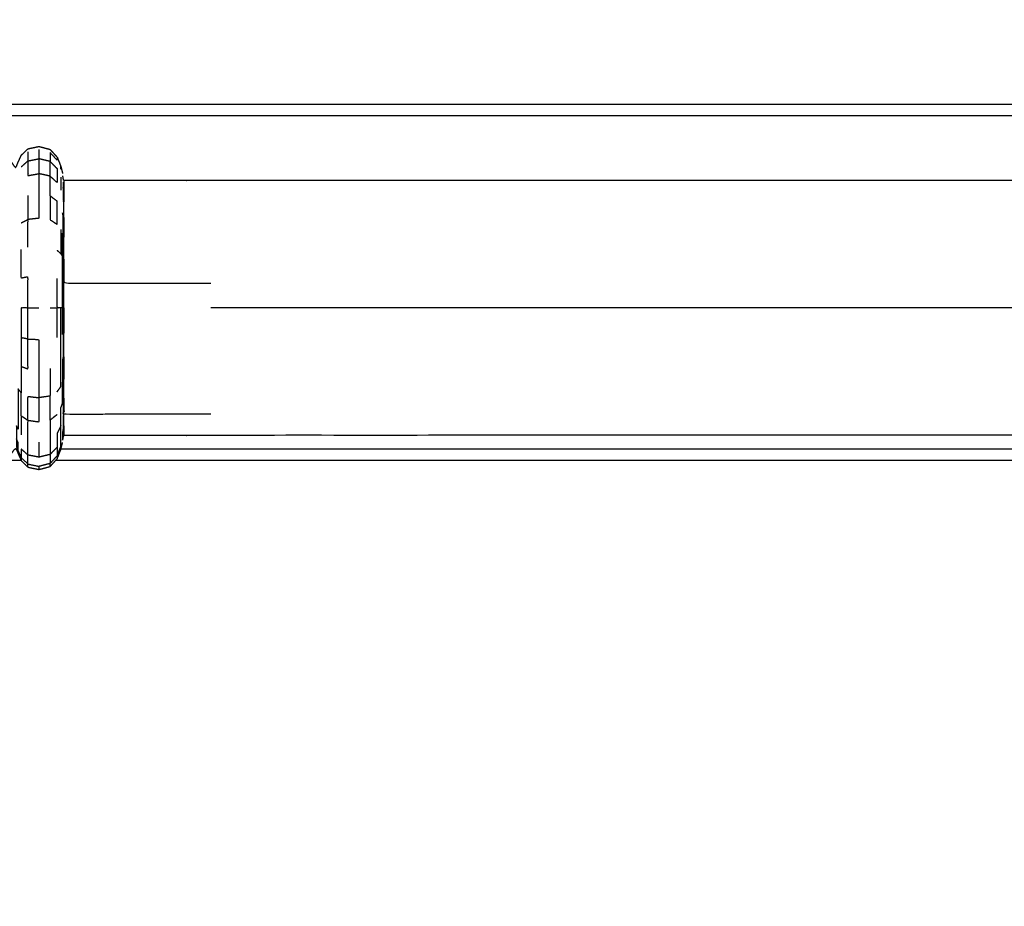
# Model space of a CAD drawing. Units: millimetres. Extents: x -4 to 184, y 0 to 187.
# Drawn here: x 15 to 23, y 64 to 71 of the extents above; entities that cross this region are included whole.
import ezdxf

# ---------------------------------------------------------------- set-up
doc = ezdxf.new("R2010")
doc.units = ezdxf.units.MM
doc.header["$MEASUREMENT"] = 0
doc.layers.add('PROIEZIONI 2D$Visible$Curves', color=7, linetype='Continuous', true_color=0x000000)

msp = doc.modelspace()

# ---------------------------------------------------------------- linework, layer by layer
at = {"layer": 'PROIEZIONI 2D$Visible$Curves', "color": 18, "lineweight": -3, "true_color": 0x000000}
for points, knots in [([(34.5413, 71.8004), (36.2839, 71.8004), (38.0265, 71.8004), (39.7691, 71.8004), (41.5117, 71.8004), (43.2453, 71.8004), (44.9789, 71.8004), (46.7124, 71.8004), (48.446, 71.8004), (50.1886, 71.8004), (51.9312, 71.8004), (53.6738, 71.8004), (55.4164, 71.8004), (57.159, 71.8004), (58.9016, 71.8004), (60.6442, 71.8004), (62.3868, 71.8004), (64.1294, 71.8004), (65.872, 71.8004), (67.6146, 71.8004), (69.3572, 71.8004), (71.0998, 71.8004), (72.8424, 71.8004), (74.585, 71.8004), (76.3276, 71.8004), (78.0702, 71.8004), (79.8128, 71.8004), (81.5554, 71.8004), (83.298, 71.8004), (83.4925, 71.761), (83.687, 71.7217), (83.8459, 71.6145), (84.0049, 71.5073), (84.1121, 71.3483), (84.2194, 71.1894), (84.2587, 70.9949), (84.298, 70.8004), (84.298, 51.3288), (84.298, 31.8572), (84.2587, 31.6627), (84.2194, 31.4682), (84.1121, 31.3092), (84.0049, 31.1503), (83.846, 31.0431), (83.6871, 30.9358), (83.4925, 30.8965), (83.298, 30.8572), (44.9788, 30.8572), (6.6597, 30.8572), (6.4652, 30.8965), (6.2707, 30.9358), (6.1117, 31.0431), (5.9528, 31.1503), (5.8456, 31.3092), (5.7384, 31.4682), (5.699, 31.6627), (5.6597, 31.8572), (5.6597, 51.3288), (5.6597, 70.8004), (5.699, 70.9949), (5.7384, 71.1894), (5.8456, 71.3483), (5.9528, 71.5073), (6.1117, 71.6145), (6.2707, 71.7217), (6.4652, 71.761), (6.6597, 71.8004), (8.4023, 71.8004), (10.1449, 71.8004), (11.8875, 71.8004), (13.6301, 71.8004), (15.3727, 71.8004), (17.1153, 71.8004), (18.8579, 71.8004), (20.6005, 71.8004), (22.3431, 71.8004), (24.0857, 71.8004), (25.8283, 71.8004), (27.5709, 71.8004), (29.3135, 71.8004), (31.0561, 71.8004), (32.7987, 71.8004), (34.5413, 71.8004)], [-21, -21, -21, -20, -20, -19, -19, -18, -18, -17, -17, -16, -16, -15, -15, -14, -14, -13, -13, -12, -12, -11, -11, -10, -10, -9, -9, -8, -8, -7, -7, -6, -6, -5, -5, -4, -4, -3, -3, -2, -2, -1, -1, 0, 0, 1, 1, 2, 2, 3, 3, 4, 4, 5, 5, 6, 6, 7, 7, 8, 8, 9, 9, 10, 10, 11, 11, 12, 12, 13, 13, 14, 14, 15, 15, 16, 16, 17, 17, 18, 18, 19, 19, 20, 20, 20]), ([(7.984, 69.0633), (8.0092, 69.1328), (8.0345, 69.2023), (8.0701, 69.2722), (8.1058, 69.3422), (8.1507, 69.4076), (8.1956, 69.4731), (8.2488, 69.5323), (8.3021, 69.5915), (8.3629, 69.6435), (8.4237, 69.6954), (8.4908, 69.7391), (8.558, 69.7829), (8.6305, 69.8177), (8.703, 69.8525), (8.7795, 69.8778), (8.856, 69.9032), (8.9352, 69.9185), (9.0145, 69.9339), (9.0951, 69.939), (9.1757, 69.9442), (9.2563, 69.939), (9.337, 69.9339), (9.4162, 69.9185), (9.4955, 69.9032), (9.572, 69.8778), (9.6485, 69.8525), (9.7209, 69.8177), (9.7934, 69.7829), (9.8606, 69.7391), (9.9278, 69.6954), (9.9885, 69.6435), (10.0493, 69.5915), (10.1015, 69.5349), (10.1538, 69.4782), (10.1917, 69.4306), (10.2296, 69.3831), (10.2493, 69.3567), (10.2691, 69.3303), (10.2797, 69.3197), (10.2904, 69.3091), (10.3096, 69.306), (10.3289, 69.3029), (10.3961, 69.3039), (10.4633, 69.305), (10.6036, 69.3101), (10.744, 69.3152), (10.9044, 69.332), (11.0648, 69.3488), (11.189, 69.3857), (11.3132, 69.4226), (11.411, 69.4837), (11.5089, 69.5448), (11.5992, 69.6281), (11.6896, 69.7114), (11.761, 69.7951), (11.8325, 69.8787), (11.8743, 69.9404), (11.9161, 70.0022), (11.9499, 70.0386), (11.9837, 70.075), (12.0305, 70.0874), (12.0774, 70.0997), (12.1235, 70.09), (12.1695, 70.0802), (12.1976, 70.053), (12.2257, 70.0258), (12.2391, 69.9966), (12.2525, 69.9674), (12.2592, 69.9509), (12.2659, 69.9343), (12.2709, 69.9308), (12.2759, 69.9273), (12.284, 69.9354), (12.2922, 69.9435), (12.3101, 69.9688), (12.328, 69.994), (12.3606, 70.0378), (12.3932, 70.0816), (12.4364, 70.1224), (12.4796, 70.1633), (12.5289, 70.1809), (12.5782, 70.1986), (12.6373, 70.2011), (12.6965, 70.2036), (12.7711, 70.2036), (12.8457, 70.2036), (12.9404, 70.2036), (13.0351, 70.2036), (13.1516, 70.2036), (13.2681, 70.2036), (13.3969, 70.2036), (13.5257, 70.2036), (13.6545, 70.2036), (13.7833, 70.2036), (13.8998, 70.2036), (14.0164, 70.2036), (14.111, 70.2036), (14.2057, 70.2036), (14.2803, 70.2036), (14.3549, 70.2036), (14.4142, 70.2008), (14.4736, 70.198), (14.5242, 70.1785), (14.5749, 70.159), (14.6209, 70.1141), (14.6668, 70.0693), (14.7011, 70.023), (14.7354, 69.9768), (14.7516, 69.954), (14.7678, 69.9312), (14.7731, 69.9271), (14.7785, 69.923), (14.7822, 69.9283), (14.7859, 69.9337), (14.7924, 69.9505), (14.7989, 69.9674), (14.8123, 69.9966), (14.8258, 70.0258), (14.8538, 70.053), (14.8819, 70.0802), (14.928, 70.09), (14.9741, 70.0997), (15.0209, 70.0874), (15.0677, 70.075), (15.0977, 70.0419), (15.1278, 70.0088), (15.1431, 69.9701), (15.1585, 69.9314), (15.1656, 69.9023), (15.1728, 69.8733)], [-44, -44, -44, -43, -43, -42, -42, -41, -41, -40, -40, -39, -39, -38, -38, -37, -37, -36, -36, -35, -35, -34, -34, -33, -33, -32, -32, -31, -31, -30, -30, -29, -29, -28, -28, -27, -27, -26, -26, -25, -25, -24, -24, -23, -23, -22, -22, -21, -21, -20, -20, -19, -19, -18, -18, -17, -17, -16, -16, -15, -15, -14, -14, -13, -13, -12, -12, -11, -11, -10, -10, -9, -9, -8, -8, -7, -7, -6, -6, -5, -5, -4, -4, -3, -3, -2, -2, -1, -1, 0, 0, 1, 1, 2, 2, 3, 3, 4, 4, 5, 5, 6, 6, 7, 7, 8, 8, 9, 9, 10, 10, 11, 11, 12, 12, 13, 13, 14, 14, 15, 15, 16, 16, 17, 17, 18, 18, 19, 19, 20, 20, 21, 21, 21]), ([(14.8819, 70.0544), (14.8819, 70.0163), (14.8819, 69.9782), (14.8538, 69.953), (14.8258, 69.9279)], [0, 0, 0, 1, 1, 2, 2, 2]), ([(14.9741, 70.0735), (14.9741, 70.0349), (14.9741, 69.9962), (14.9741, 69.9333), (14.9741, 69.8705), (14.9741, 69.786), (14.9741, 69.7015), (14.9741, 69.5984), (14.9741, 69.4954), (14.928, 69.49), (14.8819, 69.4846)], [0, 0, 0, 1, 1, 2, 2, 3, 3, 4, 4, 5, 5, 5]), ([(15.1278, 70.0088), (15.1278, 69.9965), (15.1278, 69.9843), (15.0977, 70.0168), (15.0677, 70.0492), (15.0677, 70.0112), (15.0677, 69.9733)], [3, 3, 3, 4, 4, 5, 5, 6, 6, 6]), ([(14.8819, 69.9782), (14.8819, 69.9162), (14.8819, 69.8543), (14.928, 69.8624), (14.9741, 69.8705)], [0, 0, 0, 1, 1, 2, 2, 2]), ([(15.0677, 69.8499), (15.0677, 69.9116), (15.0677, 69.9733), (15.0209, 69.9847), (14.9741, 69.9962)], [0, 0, 0, 1, 1, 2, 2, 2]), ([(15.0677, 69.9733), (15.0977, 69.9427), (15.1278, 69.9122), (15.1278, 69.8535), (15.1278, 69.7949), (15.0977, 69.8224), (15.0677, 69.8499)], [0, 0, 0, 1, 1, 2, 2, 3, 3, 3]), ([(15.0677, 69.684), (15.0677, 69.5829), (15.0677, 69.4817), (15.0977, 69.4633), (15.1278, 69.4449), (15.1278, 69.541), (15.1278, 69.6372), (15.0977, 69.6606), (15.0677, 69.684), (15.0677, 69.7669), (15.0677, 69.8499), (15.0209, 69.8602), (14.9741, 69.8705)], [0, 0, 0, 1, 1, 2, 2, 3, 3, 4, 4, 5, 5, 6, 6, 6]), ([(15.1728, 69.8516), (15.1728, 69.8516), (15.1728, 69.8515), (15.1755, 69.834), (15.1783, 69.8165)], [2.99378, 2.99378, 2.99378, 3, 3, 4, 4, 4]), ([(74.3791, 69.8203), (74.3777, 69.8172), (74.3763, 69.8141), (73.7575, 69.8132), (73.1387, 69.8122), (68.822, 69.812), (64.5052, 69.8119), (54.6425, 69.8119), (44.7799, 69.8119), (34.9173, 69.8119), (25.0546, 69.8119), (20.7379, 69.812), (16.4212, 69.8122), (15.8024, 69.8132), (15.1836, 69.8141), (15.1822, 69.8172), (15.1808, 69.8203)], [0, 0, 0, 1, 1, 2, 2, 3, 3, 4, 4, 5, 5, 6, 6, 7, 7, 8, 8, 8]), ([(15.1808, 69.7381), (15.1808, 69.7688), (15.1808, 69.7995), (15.1822, 69.7964), (15.1836, 69.7934)], [0, 0, 0, 1, 1, 2, 2, 2]), ([(15.1836, 69.8141), (15.1836, 69.8037), (15.1836, 69.7934), (15.1836, 69.7629), (15.1836, 69.7324), (15.1836, 69.6827), (15.1836, 69.6331)], [1, 1, 1, 2, 2, 3, 3, 4, 4, 4]), ([(15.1808, 69.7381), (15.1795, 69.7461), (15.1783, 69.7541), (15.1783, 69.7034), (15.1783, 69.6527), (15.1795, 69.6454), (15.1808, 69.6382)], [0, 0, 0, 1, 1, 2, 2, 3, 3, 3]), ([(15.1836, 69.7324), (15.1822, 69.7353), (15.1808, 69.7381), (15.1808, 69.6882), (15.1808, 69.6382)], [0, 0, 0, 1, 1, 2, 2, 2]), ([(15.1836, 69.4996), (15.1822, 69.5018), (15.1808, 69.504), (15.1808, 69.5711), (15.1808, 69.6382), (15.1822, 69.6356), (15.1836, 69.6331), (15.1836, 69.5663), (15.1836, 69.4996)], [0, 0, 0, 1, 1, 2, 2, 3, 3, 4, 4, 4]), ([(15.1808, 69.3402), (15.1795, 69.345), (15.1783, 69.3499), (15.1783, 69.433), (15.1783, 69.5162), (15.1755, 69.5288), (15.1728, 69.5414)], [0, 0, 0, 1, 1, 2, 2, 3, 3, 3]), ([(14.8819, 69.253), (14.8819, 69.3688), (14.8819, 69.4846), (14.8538, 69.4694), (14.8258, 69.4543)], [0, 0, 0, 1, 1, 2, 2, 2]), ([(15.1836, 69.4996), (15.1836, 69.4182), (15.1836, 69.3368), (15.1822, 69.3385), (15.1808, 69.3402), (15.1808, 69.4221), (15.1808, 69.504)], [0, 0, 0, 1, 1, 2, 2, 3, 3, 3]), ([(15.1585, 69.4019), (15.1585, 69.2989), (15.1585, 69.196), (15.1656, 69.1849), (15.1728, 69.1738)], [0, 0, 0, 1, 1, 2, 2, 2]), ([(15.1728, 68.9612), (15.1755, 68.9577), (15.1783, 68.9542), (15.1783, 68.8471), (15.1783, 68.7401), (15.1783, 68.633), (15.1783, 68.526), (15.1755, 68.5225), (15.1728, 68.5191), (15.1728, 68.6296), (15.1728, 68.7401), (15.1728, 68.8507), (15.1728, 68.9612), (15.1728, 69.0675), (15.1728, 69.1738), (15.1728, 69.2717), (15.1728, 69.3697), (15.1755, 69.3598), (15.1783, 69.3499)], [0, 0, 0, 1, 1, 2, 2, 3, 3, 4, 4, 5, 5, 6, 6, 7, 7, 8, 8, 9, 9, 9]), ([(15.1783, 69.3499), (15.1783, 69.255), (15.1783, 69.1601), (15.1795, 69.1568), (15.1808, 69.1535), (15.1808, 69.2468), (15.1808, 69.3402)], [0, 0, 0, 1, 1, 2, 2, 3, 3, 3]), ([(15.1808, 69.1535), (15.1822, 69.1523), (15.1836, 69.1511), (15.1836, 69.2439), (15.1836, 69.3368)], [0, 0, 0, 1, 1, 2, 2, 2]), ([(14.8819, 68.7401), (14.8819, 68.8708), (14.8819, 69.0016), (14.8538, 68.9963), (14.8258, 68.9909), (14.8258, 69.1115), (14.8258, 69.2321)], [0, 0, 0, 1, 1, 2, 2, 3, 3, 3]), ([(15.1836, 68.9496), (15.1822, 68.9502), (15.1808, 68.9508), (15.1808, 69.0521), (15.1808, 69.1535)], [0, 0, 0, 1, 1, 2, 2, 2]), ([(15.1836, 69.1511), (15.1836, 69.0504), (15.1836, 68.9496), (15.8024, 68.9494), (16.4212, 68.9493)], [0, 0, 0, 1, 1, 2, 2, 2]), ([(15.1728, 68.7401), (15.1656, 68.7401), (15.1585, 68.7401), (15.1431, 68.7401), (15.1278, 68.7401), (15.1278, 68.8638), (15.1278, 68.9876)], [0, 0, 0, 1, 1, 2, 2, 3, 3, 3]), ([(15.1808, 68.9508), (15.1808, 68.8454), (15.1808, 68.7401), (15.1822, 68.7401), (15.1836, 68.7401), (15.1836, 68.8449), (15.1836, 68.9496)], [0, 0, 0, 1, 1, 2, 2, 3, 3, 3]), ([(14.8819, 68.4787), (14.8819, 68.6094), (14.8819, 68.7401), (14.8538, 68.7401), (14.8258, 68.7401), (14.8258, 68.6147), (14.8258, 68.4893)], [0, 0, 0, 1, 1, 2, 2, 3, 3, 3]), ([(15.1278, 68.0354), (15.1431, 68.0568), (15.1585, 68.0783), (15.1585, 68.1813), (15.1585, 68.2842), (15.1585, 68.3959), (15.1585, 68.5077), (15.1585, 68.6239), (15.1585, 68.7401)], [0, 0, 0, 1, 1, 2, 2, 3, 3, 4, 4, 4]), ([(15.1836, 68.7401), (15.1836, 68.6353), (15.1836, 68.5306), (15.1822, 68.53), (15.1808, 68.5294), (15.1808, 68.6347), (15.1808, 68.7401)], [0, 0, 0, 1, 1, 2, 2, 3, 3, 3]), ([(44.7799, 68.7401), (34.9173, 68.7401), (25.0546, 68.7401), (20.7379, 68.7401), (16.4212, 68.7401)], [0, 0, 0, 1, 1, 2, 2, 2]), ([(14.8258, 68.2481), (14.8538, 68.2377), (14.8819, 68.2273), (14.8819, 68.353), (14.8819, 68.4787), (14.8538, 68.484), (14.8258, 68.4893), (14.8258, 68.3687), (14.8258, 68.2481), (14.8258, 68.137), (14.8258, 68.0259)], [0, 0, 0, 1, 1, 2, 2, 3, 3, 4, 4, 5, 5, 5]), ([(14.8819, 68.4787), (14.928, 68.4768), (14.9741, 68.4749), (14.9741, 68.3473), (14.9741, 68.2198), (14.9741, 68.1023), (14.9741, 67.9848)], [0, 0, 0, 1, 1, 2, 2, 3, 3, 3]), ([(15.1783, 68.526), (15.1783, 68.423), (15.1783, 68.3201), (15.1795, 68.3234), (15.1808, 68.3267), (15.1808, 68.428), (15.1808, 68.5294)], [0, 0, 0, 1, 1, 2, 2, 3, 3, 3]), ([(15.1808, 68.3267), (15.1822, 68.3279), (15.1836, 68.3291), (15.1836, 68.4298), (15.1836, 68.5306)], [0, 0, 0, 1, 1, 2, 2, 2]), ([(15.1783, 68.3201), (15.1783, 68.2252), (15.1783, 68.1304), (15.1755, 68.1205), (15.1728, 68.1106), (15.1728, 68.2086), (15.1728, 68.3065), (15.1755, 68.3133), (15.1783, 68.3201)], [0, 0, 0, 1, 1, 2, 2, 3, 3, 4, 4, 4]), ([(15.1836, 68.3291), (15.1836, 68.2363), (15.1836, 68.1435), (15.1822, 68.1418), (15.1808, 68.14), (15.1808, 68.2334), (15.1808, 68.3267)], [0, 0, 0, 1, 1, 2, 2, 3, 3, 3]), ([(15.0677, 68.2293), (15.0677, 68.1139), (15.0677, 67.9986), (15.0209, 67.9917), (14.9741, 67.9848)], [0, 0, 0, 1, 1, 2, 2, 2]), ([(15.1783, 68.1304), (15.1783, 68.0472), (15.1783, 67.964), (15.1795, 67.9701), (15.1808, 67.9763), (15.1822, 67.9785), (15.1836, 67.9807), (15.1836, 68.0621), (15.1836, 68.1435)], [0, 0, 0, 1, 1, 2, 2, 3, 3, 4, 4, 4]), ([(14.8258, 67.831), (14.8258, 67.9284), (14.8258, 68.0259), (14.8123, 68.0421), (14.7989, 68.0584), (14.7989, 67.9654), (14.7989, 67.8724), (14.7989, 67.7961), (14.7989, 67.7198), (14.7924, 67.7338), (14.7859, 67.7478), (14.7859, 67.6926), (14.7859, 67.6374)], [0, 0, 0, 1, 1, 2, 2, 3, 3, 4, 4, 5, 5, 6, 6, 6]), ([(15.1585, 67.7497), (15.1431, 67.7176), (15.1278, 67.6854), (15.1278, 67.6268), (15.1278, 67.5681), (15.1278, 67.532), (15.1278, 67.496), (15.1431, 67.5339), (15.1585, 67.5718), (15.1585, 67.6056), (15.1585, 67.6395), (15.1585, 67.6946), (15.1585, 67.7497), (15.1585, 67.8238), (15.1585, 67.8978), (15.1656, 67.9183), (15.1728, 67.9388), (15.1728, 68.0247), (15.1728, 68.1106)], [0, 0, 0, 1, 1, 2, 2, 3, 3, 4, 4, 5, 5, 6, 6, 7, 7, 8, 8, 9, 9, 9]), ([(14.8819, 67.7925), (14.928, 67.7856), (14.9741, 67.7787), (14.9741, 67.8817), (14.9741, 67.9848), (14.928, 67.9903), (14.8819, 67.9957), (14.8819, 67.8941), (14.8819, 67.7925)], [0, 0, 0, 1, 1, 2, 2, 3, 3, 4, 4, 4]), ([(15.1278, 67.8431), (15.0977, 67.8197), (15.0677, 67.7963), (15.0677, 67.8974), (15.0677, 67.9986)], [0, 0, 0, 1, 1, 2, 2, 2]), ([(15.1836, 67.9807), (15.1836, 67.9139), (15.1836, 67.8472), (15.8024, 67.848), (16.4212, 67.8488)], [0, 0, 0, 1, 1, 2, 2, 2]), ([(15.1836, 67.8472), (15.1822, 67.8446), (15.1808, 67.842), (15.1808, 67.9091), (15.1808, 67.9763)], [0, 0, 0, 1, 1, 2, 2, 2]), ([(14.8819, 67.502), (14.8819, 67.564), (14.8819, 67.626), (14.8819, 67.7092), (14.8819, 67.7925), (14.8538, 67.8118), (14.8258, 67.831), (14.8258, 67.7511), (14.8258, 67.6712)], [0, 0, 0, 1, 1, 2, 2, 3, 3, 4, 4, 4]), ([(15.0677, 67.7963), (15.0677, 67.7133), (15.0677, 67.6303), (15.0677, 67.5686), (15.0677, 67.5069), (15.0209, 67.4955), (14.9741, 67.484)], [0, 0, 0, 1, 1, 2, 2, 3, 3, 3]), ([(15.1808, 67.842), (15.1795, 67.8348), (15.1783, 67.8276), (15.1783, 67.7768), (15.1783, 67.7261), (15.1755, 67.7097), (15.1728, 67.6932), (15.1728, 67.661), (15.1728, 67.6288)], [0, 0, 0, 1, 1, 2, 2, 3, 3, 4, 4, 4]), ([(15.1808, 67.842), (15.1808, 67.792), (15.1808, 67.7421), (15.1822, 67.745), (15.1836, 67.7479), (15.1836, 67.7976), (15.1836, 67.8472)], [0, 0, 0, 1, 1, 2, 2, 3, 3, 3]), ([(15.1836, 67.7479), (15.1836, 67.7173), (15.1836, 67.6868), (15.1822, 67.6838), (15.1808, 67.6807), (15.1808, 67.7114), (15.1808, 67.7421)], [0, 0, 0, 1, 1, 2, 2, 3, 3, 3]), ([(14.7989, 67.5366), (14.7989, 67.5714), (14.7989, 67.6063), (14.7924, 67.6218), (14.7859, 67.6374), (14.7859, 67.6035), (14.7859, 67.5695), (14.7924, 67.553), (14.7989, 67.5366), (14.8123, 67.5079), (14.8258, 67.4793)], [0, 0, 0, 1, 1, 2, 2, 3, 3, 4, 4, 5, 5, 5]), ([(15.1783, 67.6637), (15.1755, 67.6462), (15.1728, 67.6288), (15.1728, 67.6288), (15.1728, 67.6287)], [0, 0, 0, 1, 1, 1.004444, 1.004444, 1.004444]), ([(74.3791, 67.6599), (74.3777, 67.663), (74.3763, 67.6661), (73.7575, 67.667), (73.1387, 67.668), (68.822, 67.6681), (64.5052, 67.6683), (54.6425, 67.6683), (44.7799, 67.6683), (34.9173, 67.6683), (25.0546, 67.6683), (20.7379, 67.6681), (16.4212, 67.668), (15.8024, 67.667), (15.1836, 67.6661), (15.1822, 67.663), (15.1808, 67.6599)], [0, 0, 0, 1, 1, 2, 2, 3, 3, 4, 4, 5, 5, 6, 6, 7, 7, 8, 8, 8]), ([(13.9498, 66.1363), (13.9498, 66.1516), (13.9498, 66.1669), (13.9498, 66.1918), (13.9498, 66.2168), (13.9498, 66.252), (13.9498, 66.2873), (13.9498, 66.333), (13.9498, 66.3787), (13.9498, 66.4351), (13.9498, 66.4916), (13.9498, 66.557), (13.9498, 66.6224), (13.9498, 66.6873), (13.9498, 66.7522), (13.9498, 66.8084), (13.9498, 66.8646), (13.9498, 66.9167), (13.9498, 66.9687), (13.9501, 67.0209), (13.9504, 67.0731), (13.9525, 67.1163), (13.9546, 67.1595), (13.9601, 67.1848), (13.9656, 67.2102), (13.9755, 67.2238), (13.9855, 67.2374), (14.0028, 67.2473), (14.0201, 67.2572), (14.0559, 67.2638), (14.0918, 67.2705), (14.1535, 67.2732), (14.2152, 67.2759), (14.285, 67.2763), (14.3549, 67.2767), (14.4142, 67.2794), (14.4736, 67.2822), (14.5242, 67.3017), (14.5749, 67.3213), (14.6209, 67.3662), (14.6668, 67.411), (14.7011, 67.4572), (14.7354, 67.5034), (14.7516, 67.5263), (14.7678, 67.5491), (14.7731, 67.5532), (14.7785, 67.5573), (14.7822, 67.5519), (14.7859, 67.5465), (14.7924, 67.5297), (14.7989, 67.5129), (14.8121, 67.4843), (14.8252, 67.4557)], [-9, -9, -9, -8, -8, -7, -7, -6, -6, -5, -5, -4, -4, -3, -3, -2, -2, -1, -1, 0, 0, 1, 1, 2, 2, 3, 3, 4, 4, 5, 5, 6, 6, 7, 7, 8, 8, 9, 9, 10, 10, 11, 11, 12, 12, 13, 13, 14, 14, 15, 15, 16, 16, 16.979452, 16.979452, 16.979452]), ([(14.8819, 67.4259), (14.8819, 67.4639), (14.8819, 67.502), (14.8538, 67.5272), (14.8258, 67.5524), (14.8258, 67.5159), (14.8258, 67.4793)], [0, 0, 0, 1, 1, 2, 2, 3, 3, 3]), ([(14.8258, 67.4545), (14.8538, 67.4272), (14.8819, 67.4), (14.928, 67.3902), (14.9741, 67.3805), (15.0209, 67.3929), (15.0677, 67.4053), (15.0977, 67.4384), (15.1278, 67.4715), (15.1431, 67.5101), (15.1585, 67.5488), (15.1656, 67.5778), (15.1728, 67.6069)], [17, 17, 17, 18, 18, 19, 19, 20, 20, 21, 21, 22, 22, 23, 23, 23]), ([(14.9741, 67.6097), (14.9741, 67.5469), (14.9741, 67.484), (14.928, 67.493), (14.8819, 67.502)], [0, 0, 0, 1, 1, 2, 2, 2]), ([(14.8819, 67.4), (14.8819, 67.4129), (14.8819, 67.4259), (14.8538, 67.4526), (14.8258, 67.4793), (14.8258, 67.4669), (14.8258, 67.4545)], [5, 5, 5, 6, 6, 7, 7, 8, 8, 8]), ([(15.1278, 67.496), (15.0977, 67.4635), (15.0677, 67.431), (15.0209, 67.4188), (14.9741, 67.4067)], [0, 0, 0, 1, 1, 2, 2, 2]), ([(14.8819, 67.4259), (14.928, 67.4163), (14.9741, 67.4067), (14.9741, 67.3936), (14.9741, 67.3805)], [0, 0, 0, 1, 1, 2, 2, 2])]:
    msp.add_open_spline(points, degree=2, knots=knots, dxfattribs=at)
for points in [[(13.9816, 70.4562), (44.9851, 70.4562), (75.9886, 70.4562)], [(75.9886, 70.3562), (44.9851, 70.3562), (13.9816, 70.3562)], [(14.8819, 69.9782), (14.928, 69.9872), (14.9741, 69.9962)], [(15.1585, 69.9085), (15.1585, 69.92), (15.1585, 69.9314)], [(15.1585, 69.8407), (15.1585, 69.7857), (15.1585, 69.7306)], [(14.8819, 69.6877), (14.8819, 69.5862), (14.8819, 69.4846)], [(15.1278, 69.2256), (15.1431, 69.2108), (15.1585, 69.196)], [(14.8819, 68.7401), (14.928, 68.7401), (14.9741, 68.7401)], [(15.0677, 68.7401), (15.0977, 68.7401), (15.1278, 68.7401)], [(15.1278, 68.4926), (15.1278, 68.6163), (15.1278, 68.7401)], [(15.1808, 68.5294), (15.1795, 68.5277), (15.1783, 68.526)], [(15.1808, 68.14), (15.1795, 68.1352), (15.1783, 68.1304)], [(15.1836, 67.6868), (15.1836, 67.6764), (15.1836, 67.6661)], [(15.0677, 67.5069), (15.0977, 67.5375), (15.1278, 67.5681)], [(15.1585, 67.5718), (15.1585, 67.5603), (15.1585, 67.5488)], [(15.1602, 67.5557), (44.78, 67.5557), (74.3998, 67.5557)], [(15.0677, 67.5069), (15.0677, 67.469), (15.0677, 67.431)], [(15.1278, 67.496), (15.1278, 67.4837), (15.1278, 67.4715)], [(14.8257, 67.4557), (14.763, 67.4557), (14.7003, 67.4557)], [(14.8252, 67.4557), (14.8255, 67.4551), (14.8258, 67.4545)], [(15.0677, 67.4053), (15.0677, 67.4181), (15.0677, 67.431)], [(74.4464, 67.4557), (44.78, 67.4557), (15.1135, 67.4557)]]:
    msp.add_open_spline(points, degree=2, dxfattribs=at)

doc.saveas('drawing.dxf')
